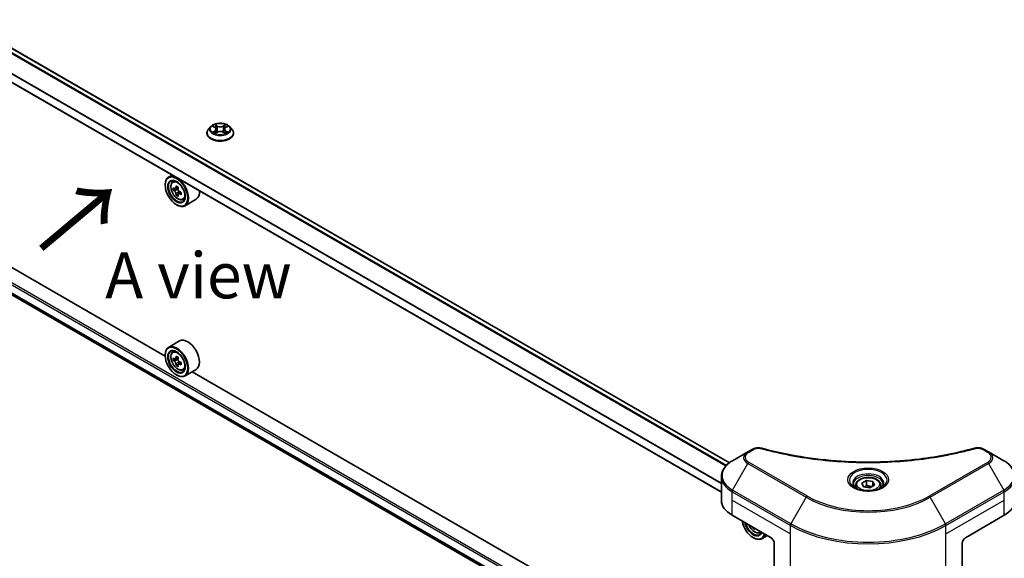
# Model space of a CAD drawing. Units: millimetres. Extents: x 87 to 10900, y 48 to 1734.
# Drawn here: x 402 to 724, y 1032 to 1208 of the extents above; entities that cross this region are included whole.
import ezdxf

# ---------------------------------------------------------------- set-up
doc = ezdxf.new("R2010")
doc.units = ezdxf.units.MM
doc.header["$LTSCALE"] = 6
doc.layers.get('Defpoints').update_dxf_attribs({"lineweight": 25})
for name, color, linetype, lineweight in [('Dimension (ISO)', 7, 'Continuous', 18), ('Symbol (ISO)', 7, 'Continuous', 18), ('Visible (ISO)', 7, 'Continuous', 35), ('Visible Narrow (ISO)', 7, 'Continuous', 25)]:
    doc.layers.add(name, color=color, linetype=linetype, lineweight=lineweight)
doc.styles.add('Note Text (TK)', font='txt')
doc.dimstyles.new('Default - Method 1b (TK)', dxfattribs={"dimscale": 6, "dimtxt": 2.5, "dimasz": 2.5, "dimexe": 1, "dimexo": 1.5, "dimgap": 1, "dimtad": 1, "dimtoh": 1, "dimrnd": 1e-08, "dimdsep": 46, "dimtxsty": 'Note Text (TK)', "dimcen": 0.09, "dimdle": 5, "dimclrd": 100, "dimclre": 100, "dimclrt": 7, "dimadec": 1, "dimazin": 1, "dimtfac": 1, "dimtmove": 0, "dimatfit": 3, "dimfxl": 1, "dimtolj": 1, "dimlwd": -1, "dimlwe": -1, "dimarcsym": 0})

# ---------------------------------------------------------------- blocks, each defined once
blk = doc.blocks.new('*D19')
at = {"layer": 'Defpoints', "color": 0}
for p in [(240.33, 1227.95), (138.95, 1169.42), (704.9, 959.73)]:
    blk.add_point(p, dxfattribs=at)
at = {"layer": 'Dimension (ISO)', "color": 100}
for p, q in [((231.33, 1222.75), (132.95, 1165.95)), ((590.53, 908.7), (151.94, 1161.92)), ((695.9, 954.53), (597.52, 897.73))]:
    blk.add_line(p, q, dxfattribs=at)
for points in [[(153.19, 1164.08), (150.69, 1159.75), (138.95, 1169.42)], [(591.78, 910.86), (589.28, 906.53), (603.52, 901.2)]]:
    blk.add_solid(points, dxfattribs=at)
at = {"layer": 'Dimension (ISO)', "color": 7, "insert": (365.33, 1052.71), "char_height": 15, "attachment_point": 4, "rotation": 330, "style": 'Note Text (TK)'}
blk.add_mtext('\\A1;{\\Q30.000;\\W0.816;\\H0.816x;438}', dxfattribs=at)
blk = doc.blocks.new('*D20')
at = {"layer": 'Defpoints', "color": 0}
for p in [(927.64, 1117.72), (1039.7, 1053.02), (653.99, 959.73)]:
    blk.add_point(p, dxfattribs=at)
at = {"layer": 'Dimension (ISO)', "color": 100}
for p, q in [((936.64, 1112.53), (1045.7, 1049.56)), ((779.04, 902.53), (1026.71, 1045.52)), ((662.99, 954.53), (772.05, 891.57))]:
    blk.add_line(p, q, dxfattribs=at)
for points in [[(1025.46, 1047.69), (1027.96, 1043.36), (1039.7, 1053.02)], [(777.79, 904.7), (780.29, 900.37), (766.05, 895.03)]]:
    blk.add_solid(points, dxfattribs=at)
at = {"layer": 'Dimension (ISO)', "color": 7, "insert": (887.67, 979.25), "char_height": 15, "attachment_point": 4, "rotation": 30, "style": 'Note Text (TK)'}
blk.add_mtext('\\A1;{\\Q-30.000;\\W0.816;\\H0.816x;258}', dxfattribs=at)

msp = doc.modelspace()

# ---------------------------------------------------------------- linework, layer by layer
at = {"layer": 'Visible (ISO)'}
for p, q in [((634.0363, 1063.004), (277.0552, 1269.1071)), ((631.3815, 1053.3321), (271.7873, 1260.9439)), ((449.2902, 1097.8675), (269.3303, 1201.7673)), ((274.583, 1189.8073), (631.4053, 983.7958)), ((462.9619, 1170.8677), (462.9619, 1170.9176)), ((464.2357, 1173.0226), (463.4916, 1172.1925)), ((464.9645, 1173.1138), (465.6032, 1172.732)), ((465.7202, 1170.8396), (466.3853, 1171.2105)), ((465.9964, 1172.2075), (466.1194, 1171.0622)), ((468.2385, 1171.2105), (468.9036, 1170.8396)), ((468.6273, 1172.2075), (468.5044, 1171.0622)), ((469.0206, 1172.732), (469.6593, 1173.1138)), ((470.3881, 1173.0226), (471.1322, 1172.1925)), ((471.6619, 1170.8677), (471.6619, 1170.9176)), ((451.5447, 1157.1609), (450.399, 1156.4995)), ((449.2807, 1153.905), (449.2807, 1154.0275)), ((451.729, 1154.9074), (452.2292, 1155.3469)), ((452.5233, 1152.6387), (451.8953, 1152.2761)), ((453.5463, 1153.1874), (452.6498, 1152.6698)), ((452.8172, 1152.7665), (453.2714, 1152.5042)), ((453.5177, 1150.9164), (452.8896, 1150.5538)), ((454.5043, 1151.528), (453.6079, 1151.0105)), ((453.7752, 1151.6316), (453.7752, 1151.1071)), ((452.993, 1147.4751), (453.099, 1147.4139)), ((455.0852, 1149.0942), (455.716, 1149.3076)), ((459.4053, 1149.2285), (455.799, 1147.1464)), ((454.0053, 1102.8557), (450.399, 1100.7736)), ((451.729, 1099.1815), (452.2292, 1099.621)), ((449.2807, 1098.1791), (449.2807, 1098.3016)), ((452.5233, 1096.9129), (451.8953, 1096.5502)), ((453.5463, 1097.4615), (452.6498, 1096.9439)), ((452.8172, 1097.0406), (453.2714, 1096.7783)), ((453.7752, 1095.9057), (453.7752, 1095.3812)), ((453.5177, 1095.1906), (452.8896, 1094.8279)), ((454.5043, 1095.8021), (453.6079, 1095.2846)), ((455.0852, 1093.3683), (455.716, 1093.5817)), ((459.4053, 1093.5026), (455.799, 1091.4205)), ((638.0877, 988.8652), (458.1278, 1092.765)), ((452.993, 1091.7492), (453.099, 1091.688)), ((641.4624, 1067.3711), (640.0442, 1066.5523)), ((718.8437, 1066.5523), (717.4255, 1067.3711)), ((640.0442, 1066.5523), (635.0515, 1063.6698)), ((723.8363, 1063.6698), (718.8437, 1066.5523)), ((631.3815, 1050.7203), (631.3815, 1058.4274)), ((675.3189, 1055.6192), (675.3189, 1054.6893)), ((677.3526, 1056.3102), (678.8836, 1057.1941)), ((677.913, 1055.1028), (677.3526, 1056.3102)), ((680.0043, 1054.7793), (677.913, 1055.1028)), ((678.8836, 1057.1941), (680.9749, 1056.8705)), ((678.8836, 1055.6019), (678.8836, 1057.1941)), ((681.5352, 1055.6631), (680.0043, 1054.7793)), ((680.9749, 1056.8705), (681.5352, 1055.6631)), ((680.9749, 1055.3396), (680.9749, 1056.8705)), ((683.5689, 1055.6192), (683.5689, 1054.6893)), ((634.8962, 1045.8213), (647.6241, 1038.4728)), ((711.2637, 1038.4728), (723.9917, 1045.8213)), ((641.9894, 1041.726), (641.6871, 1041.5515)), ((641.7905, 1038.4728), (641.8966, 1038.4116)), ((643.8827, 1040.0919), (644.4735, 1040.2918)), ((646.395, 1039.1824), (644.5966, 1038.1441)), ((648.6848, 1036.6357), (648.6848, 1024.0295)), ((710.2031, 1036.6357), (710.2031, 1024.0295))]:
    msp.add_line(p, q, dxfattribs=at)
for centre, major_axis in [((452.993, 1151.7617), (2.625, -4.5466)), ((452.993, 1151.7617), (-2.025, 3.5074)), ((452.993, 1096.0358), (2.625, -4.5466)), ((452.993, 1096.0358), (-2.025, 3.5074))]:
    msp.add_ellipse(centre, major_axis=major_axis, ratio=0.57735027, dxfattribs=at)
for centre, major_axis, start_param, end_param in [((453.099, 1151.8229), (2.7, -4.6765), 5.49778714, 10.21017612), ((453.099, 1151.8229), (1.95, -3.3775), 2.37524496, 7.049533), ((459.4869, 1157.0419), (-5.3732, -9.3067), 5.45415406, 5.54142023), ((460.8127, 1156.6592), (-10.8987, 0), 0.61249873, 0.67680009), ((460.8127, 1155.8937), (10.8987, 0), 3.75409138, 3.81839274), ((460.4812, 1156.4678), (-5.4493, -9.4385), 5.32488771, 5.38918907), ((460.4812, 1156.4678), (-5.4493, -9.4385), 5.60638522, 5.67068658), ((460.8127, 1157.8074), (-10.7464, 0), 0.74176508, 0.82903125), ((453.2714, 1151.9225), (0.3562, -0.617), 1.79506236, 2.35619449), ((461.1442, 1156.0851), (5.4493, 9.4385), 2.18329505, 2.24759641), ((461.1442, 1156.0851), (5.4493, 9.4385), 2.46479257, 2.52909393), ((453.2714, 1151.9225), (0.3562, -0.617), 0.78539816, 1.3465303), ((460.8127, 1156.6592), (-10.8987, 0), 0.89399624, 0.9582976), ((460.8127, 1155.8937), (10.8987, 0), 4.03558889, 4.09989025), ((462.1385, 1155.511), (5.3732, 9.3067), 2.3125614, 2.39982758), ((456.7053, 1153.905), (2.7, -4.6765), 0, 0.84814375), ((460.8127, 1154.7455), (10.7464, 0), 3.88335773, 3.9706239), ((456.7053, 1098.1791), (2.7, -4.6765), 0, 3.14159265), ((453.099, 1096.0971), (2.7, -4.6765), 5.49778714, 10.21017612), ((453.099, 1096.0971), (1.95, -3.3775), 2.37524496, 7.049533), ((459.4869, 1101.316), (-5.3732, -9.3067), 5.45415406, 5.54142023), ((460.8127, 1100.9333), (-10.8987, 0), 0.61249873, 0.67680009), ((460.8127, 1100.1678), (10.8987, 0), 3.75409138, 3.81839274), ((460.4812, 1100.7419), (-5.4493, -9.4385), 5.32488771, 5.38918907), ((460.8127, 1102.0815), (-10.7464, 0), 0.74176508, 0.82903125), ((453.2714, 1096.1966), (0.3562, -0.617), 1.79506236, 2.35619449), ((461.1442, 1100.3592), (5.4493, 9.4385), 2.18329505, 2.24759641), ((453.2714, 1096.1966), (0.3562, -0.617), 0.78539816, 1.3465303), ((460.8127, 1100.9333), (-10.8987, 0), 0.89399624, 0.9582976), ((460.4812, 1100.7419), (-5.4493, -9.4385), 5.60638522, 5.67068658), ((460.8127, 1099.0196), (10.7464, 0), 3.88335773, 3.9706239), ((461.1442, 1100.3592), (5.4493, 9.4385), 2.46479257, 2.52909393), ((460.8127, 1100.1678), (10.8987, 0), 4.03558889, 4.09989025), ((462.1385, 1099.7851), (5.3732, 9.3067), 2.3125614, 2.39982758), ((643.3815, 1050.7203), (-12, 0), 0, 0.78539816), ((715.5064, 1050.7203), (12, 0), 5.49778714, 6.28318531), ((641.7905, 1042.7594), (2.625, -4.5466), 4.14295132, 6.85262297), ((641.7905, 1042.7594), (2.025, -3.5074), 4.20847089, 6.7871034), ((641.8966, 1042.8207), (1.95, -3.3775), 4.26003672, 6.73553756), ((649.2788, 1047.4655), (-5.4493, -9.4385), 5.6239855, 5.67068658), ((649.6102, 1045.7432), (10.7464, 0), 3.88335773, 3.9706239), ((649.9417, 1047.0828), (5.4493, 9.4385), 2.48239285, 2.52909393), ((641.8966, 1042.8207), (2.7, -4.6765), 5.49778714, 6.83022162), ((647.6241, 1037.2481), (-0.75, 1.299), 3.92699082, 5.49778714), ((711.2637, 1037.2481), (-0.75, -1.299), 3.92699082, 5.49778714)]:
    msp.add_ellipse(centre, major_axis=major_axis, ratio=0.57735027, start_param=start_param, end_param=end_param, dxfattribs=at)
for points, knots in [([(470.3881, 1173.0226), (470.204, 1173.228), (469.9703, 1173.4081), (469.4187, 1173.7183), (469.0974, 1173.8459), (468.4078, 1174.0323), (468.0398, 1174.0912), (467.2938, 1174.1364), (466.9159, 1174.1232), (466.1849, 1174.0258), (465.8318, 1173.9418), (465.1828, 1173.7077), (464.8872, 1173.5574), (464.4856, 1173.2698), (464.3509, 1173.1512), (464.2357, 1173.0226)], [1.26296478, 1.26296478, 1.26296478, 1.26296478, 1.5839777, 1.5839777, 1.9184063, 1.9184063, 2.25148375, 2.25148375, 2.58279719, 2.58279719, 2.9145331, 2.9145331, 3.24851107, 3.24851107, 3.4494242, 3.4494242, 3.4494242, 3.4494242]), ([(465.585, 1173.6888), (465.5844, 1173.6894), (465.5838, 1173.6899), (465.5823, 1173.6912), (465.5815, 1173.6919), (465.5806, 1173.6927)], [-0.000230599076, -0.000230599076, -0.000230599076, -0.000230599076, 0, 0, 0.000338329447, 0.000338329447, 0.000338329447, 0.000338329447]), ([(465.5806, 1173.6927), (465.5811, 1173.6919), (465.5817, 1173.691), (465.5826, 1173.6896), (465.583, 1173.689), (465.5834, 1173.6884)], [-0.000338329447, -0.000338329447, -0.000338329447, -0.000338329447, 0, 0, 0.000241517914, 0.000241517914, 0.000241517914, 0.000241517914]), ([(468.8585, 1173.3743), (468.9427, 1173.4907), (468.9906, 1173.6105), (469.0421, 1173.691), (469.0427, 1173.6919), (469.0432, 1173.6927)], [0, 0, 0, 0, 0.0320559737, 0.0320559737, 0.0323943032, 0.0323943032, 0.0323943032, 0.0323943032]), ([(469.0432, 1173.6927), (469.0423, 1173.6919), (469.0415, 1173.6912), (469.0327, 1173.6834), (469.0248, 1173.6763), (469.0169, 1173.6689)], [-0.03239430317, -0.03239430317, -0.03239430317, -0.03239430317, -0.03205597372, -0.03205597372, -0.02897275834, -0.02897275834, -0.02897275834, -0.02897275834]), ([(463.4916, 1172.1925), (463.4246, 1172.1178), (463.3631, 1172.0404), (463.2522, 1171.881), (463.2027, 1171.799), (463.1169, 1171.6307), (463.0805, 1171.5446), (463.0217, 1171.3691), (462.9994, 1171.2798), (462.9694, 1171.0996), (462.9619, 1171.0086), (462.9619, 1170.9176)], [3.449424205, 3.449424205, 3.449424205, 3.449424205, 3.544937527, 3.544937527, 3.64045085, 3.64045085, 3.735964172, 3.735964172, 3.831477495, 3.831477495, 3.926990817, 3.926990817, 3.926990817, 3.926990817]), ([(462.9619, 1170.8677), (462.9619, 1170.5995), (463.0326, 1170.332), (463.3069, 1169.8194), (463.5153, 1169.5755), (464.0533, 1169.1331), (464.3875, 1168.9365), (465.1433, 1168.6155), (465.5653, 1168.4915), (466.4527, 1168.3283), (466.9178, 1168.2888), (467.8451, 1168.2975), (468.3073, 1168.3456), (469.1838, 1168.525), (469.5979, 1168.6564), (470.3373, 1168.9915), (470.6624, 1169.1953), (471.1869, 1169.658), (471.3872, 1169.9168), (471.6107, 1170.4106), (471.6619, 1170.639), (471.6619, 1170.8677)], [3.92699082, 3.92699082, 3.92699082, 3.92699082, 4.2267014, 4.2267014, 4.53911238, 4.53911238, 4.86360542, 4.86360542, 5.18933336, 5.18933336, 5.51408383, 5.51408383, 5.83843868, 5.83843868, 6.16327278, 6.16327278, 6.48907018, 6.48907018, 6.81298523, 6.81298523, 7.06858347, 7.06858347, 7.06858347, 7.06858347]), ([(465.1114, 1173.026), (465.022, 1173.1275), (464.8856, 1173.1854), (464.7552, 1173.2139), (464.7538, 1173.2142), (464.7523, 1173.2145)], [0.0019022161, 0.0019022161, 0.0019022161, 0.0019022161, 0.0320559737, 0.0320559737, 0.0323943032, 0.0323943032, 0.0323943032, 0.0323943032]), ([(464.7523, 1173.2145), (464.7537, 1173.214), (464.755, 1173.2135), (464.7683, 1173.2084), (464.7804, 1173.2037), (464.7925, 1173.1987)], [-0.03239430317, -0.03239430317, -0.03239430317, -0.03239430317, -0.03205597372, -0.03205597372, -0.02897275834, -0.02897275834, -0.02897275834, -0.02897275834]), ([(464.759, 1171.2179), (464.7581, 1171.2175), (464.7572, 1171.2172), (464.755, 1171.2164), (464.7537, 1171.2159), (464.7523, 1171.2154)], [-0.000230599076, -0.000230599076, -0.000230599076, -0.000230599076, 0, 0, 0.000338329447, 0.000338329447, 0.000338329447, 0.000338329447]), ([(464.7523, 1171.2154), (464.7538, 1171.2157), (464.7552, 1171.216), (464.7577, 1171.2165), (464.7588, 1171.2167), (464.7598, 1171.2169)], [-0.000338329447, -0.000338329447, -0.000338329447, -0.000338329447, 0, 0, 0.000241517914, 0.000241517914, 0.000241517914, 0.000241517914]), ([(465.2543, 1171.1608), (465.2815, 1171.1383), (465.3108, 1171.1156), (465.3738, 1171.0704), (465.4075, 1171.0479), (465.479, 1171.0034), (465.5169, 1170.9815), (465.5965, 1170.9384), (465.6383, 1170.9174), (465.7073, 1170.885), (465.7333, 1170.8733), (465.7599, 1170.8618)], [4.534916607, 4.534916607, 4.534916607, 4.534916607, 4.605062038, 4.605062038, 4.675207469, 4.675207469, 4.7453529, 4.7453529, 4.815498331, 4.815498331, 4.856375894, 4.856375894, 4.856375894, 4.856375894]), ([(465.7467, 1170.8544), (465.6738, 1170.859), (465.6293, 1170.8123), (465.5817, 1170.7389), (465.5811, 1170.738), (465.5806, 1170.7372)], [0.0024310368, 0.0024310368, 0.0024310368, 0.0024310368, 0.0320559737, 0.0320559737, 0.0323943032, 0.0323943032, 0.0323943032, 0.0323943032]), ([(465.5806, 1170.7372), (465.5815, 1170.738), (465.5823, 1170.7387), (465.5911, 1170.7464), (465.5989, 1170.7532), (465.6068, 1170.7598)], [-0.03239430317, -0.03239430317, -0.03239430317, -0.03239430317, -0.03205597372, -0.03205597372, -0.02897275834, -0.02897275834, -0.02897275834, -0.02897275834]), ([(465.9964, 1172.2075), (465.9921, 1172.2483), (465.9827, 1172.2887), (465.9546, 1172.3676), (465.9358, 1172.406), (465.8898, 1172.48), (465.8626, 1172.5156), (465.8006, 1172.5835), (465.7658, 1172.6158), (465.6894, 1172.6767), (465.6478, 1172.7053), (465.6032, 1172.732)], [0.847301519, 0.847301519, 0.847301519, 0.847301519, 0.988509822, 0.988509822, 1.129718125, 1.129718125, 1.270926428, 1.270926428, 1.412134731, 1.412134731, 1.553343034, 1.553343034, 1.553343034, 1.553343034]), ([(468.2385, 1171.2105), (468.1384, 1171.2663), (468.0247, 1171.3125), (467.7798, 1171.3826), (467.6487, 1171.4066), (467.3805, 1171.4306), (467.2433, 1171.4306), (466.9751, 1171.4066), (466.844, 1171.3826), (466.5991, 1171.3125), (466.4854, 1171.2663), (466.3853, 1171.2105)], [1.58824962, 1.58824962, 1.58824962, 1.58824962, 1.89542757, 1.89542757, 2.20260552, 2.20260552, 2.50978346, 2.50978346, 2.81696141, 2.81696141, 3.12413936, 3.12413936, 3.12413936, 3.12413936]), ([(469.0206, 1172.732), (468.976, 1172.7053), (468.9344, 1172.6767), (468.858, 1172.6158), (468.8232, 1172.5835), (468.7612, 1172.5156), (468.7339, 1172.48), (468.688, 1172.406), (468.6692, 1172.3676), (468.6411, 1172.2887), (468.6317, 1172.2483), (468.6273, 1172.2075)], [3.159045946, 3.159045946, 3.159045946, 3.159045946, 3.300254249, 3.300254249, 3.441462552, 3.441462552, 3.582670855, 3.582670855, 3.723879158, 3.723879158, 3.865087461, 3.865087461, 3.865087461, 3.865087461]), ([(468.8639, 1170.8618), (468.8905, 1170.8733), (468.9165, 1170.885), (468.9855, 1170.9174), (469.0273, 1170.9384), (469.1069, 1170.9815), (469.1448, 1171.0034), (469.2163, 1171.0479), (469.25, 1171.0704), (469.313, 1171.1156), (469.3423, 1171.1383), (469.3694, 1171.1608)], [6.139198394, 6.139198394, 6.139198394, 6.139198394, 6.180075957, 6.180075957, 6.250221388, 6.250221388, 6.320366819, 6.320366819, 6.390512249, 6.390512249, 6.46065768, 6.46065768, 6.46065768, 6.46065768]), ([(469.0388, 1170.741), (469.0394, 1170.7405), (469.04, 1170.74), (469.0415, 1170.7387), (469.0423, 1170.738), (469.0432, 1170.7372)], [-0.000230599076, -0.000230599076, -0.000230599076, -0.000230599076, 0, 0, 0.000338329447, 0.000338329447, 0.000338329447, 0.000338329447]), ([(469.0432, 1170.7372), (469.0427, 1170.738), (469.0421, 1170.7389), (469.0412, 1170.7403), (469.0408, 1170.7409), (469.0404, 1170.7415)], [-0.000338329447, -0.000338329447, -0.000338329447, -0.000338329447, 0, 0, 0.000241517914, 0.000241517914, 0.000241517914, 0.000241517914]), ([(469.4961, 1171.2204), (469.5845, 1171.237), (469.73, 1171.2452), (469.8685, 1171.216), (469.87, 1171.2157), (469.8714, 1171.2154)], [0, 0, 0, 0, 0.0320559737, 0.0320559737, 0.0323943032, 0.0323943032, 0.0323943032, 0.0323943032]), ([(469.8714, 1171.2154), (469.8701, 1171.2159), (469.8688, 1171.2164), (469.8555, 1171.2214), (469.8434, 1171.2257), (469.8313, 1171.2299)], [-0.03239430317, -0.03239430317, -0.03239430317, -0.03239430317, -0.03205597372, -0.03205597372, -0.02897275834, -0.02897275834, -0.02897275834, -0.02897275834]), ([(469.8714, 1173.2145), (469.87, 1173.2142), (469.8685, 1173.2139), (469.8661, 1173.2133), (469.865, 1173.2131), (469.864, 1173.2129)], [-0.000338329447, -0.000338329447, -0.000338329447, -0.000338329447, 0, 0, 0.000241517914, 0.000241517914, 0.000241517914, 0.000241517914]), ([(469.8648, 1173.212), (469.8657, 1173.2123), (469.8666, 1173.2127), (469.8688, 1173.2135), (469.8701, 1173.214), (469.8714, 1173.2145)], [-0.000230599076, -0.000230599076, -0.000230599076, -0.000230599076, 0, 0, 0.000338329447, 0.000338329447, 0.000338329447, 0.000338329447]), ([(471.6619, 1170.9176), (471.6619, 1171.0086), (471.6543, 1171.0996), (471.6244, 1171.2798), (471.6021, 1171.3691), (471.5433, 1171.5446), (471.5069, 1171.6307), (471.4211, 1171.799), (471.3716, 1171.881), (471.2607, 1172.0404), (471.1992, 1172.1178), (471.1322, 1172.1925)], [0.785398163, 0.785398163, 0.785398163, 0.785398163, 0.880911486, 0.880911486, 0.976424808, 0.976424808, 1.071938131, 1.071938131, 1.167451453, 1.167451453, 1.262964775, 1.262964775, 1.262964775, 1.262964775]), ([(451.729, 1154.9074), (451.568, 1154.7659), (451.4397, 1154.5853), (451.2434, 1154.1502), (451.1833, 1153.8893), (451.1413, 1153.3106), (451.1653, 1152.9896), (451.2961, 1152.3313), (451.4032, 1151.9939), (451.6874, 1151.3374), (451.864, 1151.0183), (452.2697, 1150.4273), (452.4987, 1150.1554), (452.99, 1149.6844), (453.2523, 1149.4856), (453.7893, 1149.1848), (454.0641, 1149.0827), (454.591, 1149.0003), (454.8444, 1149.0146), (455.079, 1149.0922), (455.0821, 1149.0932), (455.0852, 1149.0942)], [2.47113777, 2.47113777, 2.47113777, 2.47113777, 2.74963398, 2.74963398, 3.06145281, 3.06145281, 3.39508775, 3.39508775, 3.7294293, 3.7294293, 4.06151173, 4.06151173, 4.39336629, 4.39336629, 4.72719714, 4.72719714, 5.06192126, 5.06192126, 5.37861809, 5.37861809, 5.38284387, 5.38284387, 5.38284387, 5.38284387]), ([(452.3163, 1152.7182), (452.3725, 1152.6779), (452.4339, 1152.65), (452.5502, 1152.6331), (452.605, 1152.644), (452.6947, 1152.6957), (452.7354, 1152.74), (452.7947, 1152.8583), (452.8132, 1152.9324), (452.8201, 1153.0091)], [-0.2880009693, -0.2880009693, -0.2880009693, -0.2880009693, -0.2700640264, -0.2700640264, -0.2521270835, -0.2521270835, -0.2341901406, -0.2341901406, -0.2162531977, -0.2162531977, -0.2162531977, -0.2162531977]), ([(452.8201, 1151.0801), (452.8132, 1151.149), (452.7947, 1151.2306), (452.7354, 1151.3991), (452.6947, 1151.4859), (452.605, 1151.6413), (452.5502, 1151.72), (452.4339, 1151.8555), (452.3725, 1151.9124), (452.3163, 1151.9528)], [0, 0, 0, 0, 0.0179369429, 0.0179369429, 0.0358738858, 0.0358738858, 0.0538108287, 0.0538108287, 0.0717477716, 0.0717477716, 0.0717477716, 0.0717477716]), ([(453.483, 1152.6264), (453.4762, 1152.5496), (453.4827, 1152.4611), (453.5262, 1152.2835), (453.563, 1152.1944), (453.6527, 1152.039), (453.7114, 1151.9626), (453.8435, 1151.8362), (453.9169, 1151.7862), (453.9868, 1151.7538)], [-0.2880009693, -0.2880009693, -0.2880009693, -0.2880009693, -0.2700640264, -0.2700640264, -0.2521270835, -0.2521270835, -0.2341901406, -0.2341901406, -0.2162531977, -0.2162531977, -0.2162531977, -0.2162531977]), ([(453.9868, 1150.9883), (453.9169, 1151.0207), (453.8435, 1151.0417), (453.7114, 1151.0495), (453.6527, 1151.0364), (453.563, 1150.9846), (453.5262, 1150.9426), (453.4827, 1150.8334), (453.4762, 1150.7662), (453.483, 1150.6974)], [0, 0, 0, 0, 0.0179369429, 0.0179369429, 0.0358738858, 0.0358738858, 0.0538108287, 0.0538108287, 0.0717477716, 0.0717477716, 0.0717477716, 0.0717477716]), ([(451.729, 1099.1815), (451.568, 1099.04), (451.4397, 1098.8594), (451.2434, 1098.4243), (451.1833, 1098.1634), (451.1413, 1097.5848), (451.1653, 1097.2638), (451.2961, 1096.6054), (451.4032, 1096.268), (451.6874, 1095.6115), (451.864, 1095.2924), (452.2697, 1094.7014), (452.4987, 1094.4295), (452.99, 1093.9585), (453.2523, 1093.7597), (453.7893, 1093.4589), (454.0641, 1093.3568), (454.591, 1093.2744), (454.8444, 1093.2887), (455.079, 1093.3663), (455.0821, 1093.3673), (455.0852, 1093.3683)], [2.47113777, 2.47113777, 2.47113777, 2.47113777, 2.74963398, 2.74963398, 3.06145281, 3.06145281, 3.39508775, 3.39508775, 3.7294293, 3.7294293, 4.06151173, 4.06151173, 4.39336629, 4.39336629, 4.72719714, 4.72719714, 5.06192126, 5.06192126, 5.37861809, 5.37861809, 5.38284387, 5.38284387, 5.38284387, 5.38284387]), ([(452.3163, 1096.9924), (452.3725, 1096.952), (452.4339, 1096.9241), (452.5502, 1096.9072), (452.605, 1096.9181), (452.6947, 1096.9698), (452.7354, 1097.0141), (452.7947, 1097.1324), (452.8132, 1097.2065), (452.8201, 1097.2832)], [-0.2880009693, -0.2880009693, -0.2880009693, -0.2880009693, -0.2700640264, -0.2700640264, -0.2521270835, -0.2521270835, -0.2341901406, -0.2341901406, -0.2162531977, -0.2162531977, -0.2162531977, -0.2162531977]), ([(452.8201, 1095.3543), (452.8132, 1095.4231), (452.7947, 1095.5047), (452.7354, 1095.6732), (452.6947, 1095.76), (452.605, 1095.9154), (452.5502, 1095.9941), (452.4339, 1096.1296), (452.3725, 1096.1865), (452.3163, 1096.2269)], [0, 0, 0, 0, 0.0179369429, 0.0179369429, 0.0358738858, 0.0358738858, 0.0538108287, 0.0538108287, 0.0717477716, 0.0717477716, 0.0717477716, 0.0717477716]), ([(453.483, 1096.9005), (453.4762, 1096.8237), (453.4827, 1096.7352), (453.5262, 1096.5576), (453.563, 1096.4685), (453.6527, 1096.3132), (453.7114, 1096.2367), (453.8435, 1096.1103), (453.9169, 1096.0603), (453.9868, 1096.0279)], [-0.2880009693, -0.2880009693, -0.2880009693, -0.2880009693, -0.2700640264, -0.2700640264, -0.2521270835, -0.2521270835, -0.2341901406, -0.2341901406, -0.2162531977, -0.2162531977, -0.2162531977, -0.2162531977]), ([(453.9868, 1095.2624), (453.9169, 1095.2948), (453.8435, 1095.3158), (453.7114, 1095.3236), (453.6527, 1095.3105), (453.563, 1095.2587), (453.5262, 1095.2167), (453.4827, 1095.1075), (453.4762, 1095.0404), (453.483, 1094.9715)], [0, 0, 0, 0, 0.0179369429, 0.0179369429, 0.0358738858, 0.0358738858, 0.0538108287, 0.0538108287, 0.0717477716, 0.0717477716, 0.0717477716, 0.0717477716]), ([(641.4624, 1067.3711), (641.7402, 1067.5314), (642.0606, 1067.6581), (642.7275, 1067.828), (643.0815, 1067.8762), (643.766, 1067.8916), (644.1064, 1067.864), (644.4926, 1067.7814), (644.5611, 1067.7647), (644.6285, 1067.7462)], [0, 0, 0, 0, 0.072836875, 0.072836875, 0.143219194, 0.143219194, 0.209823141, 0.209823141, 0.224395958, 0.224395958, 0.224395958, 0.224395958]), ([(644.6285, 1067.7462), (652.732, 1065.5171), (661.6097, 1064.0545), (679.0464, 1062.9385), (687.816, 1063.1876), (702.4139, 1064.9711), (708.5202, 1066.1675), (714.2594, 1067.7462)], [0, 0, 0, 0, 1.7965518, 1.7965518, 3.5088591, 3.5088591, 4.78123692, 4.78123692, 4.78123692, 4.78123692]), ([(714.2594, 1067.7462), (714.5438, 1067.8244), (714.8517, 1067.8688), (715.4589, 1067.8938), (715.765, 1067.8761), (716.3778, 1067.783), (716.689, 1067.7007), (717.131, 1067.5261), (717.2834, 1067.4531), (717.4255, 1067.3711)], [0, 0, 0, 0, 0.061478285, 0.061478285, 0.121667356, 0.121667356, 0.18735111, 0.18735111, 0.224619233, 0.224619233, 0.224619233, 0.224619233]), ([(635.0515, 1063.6698), (634.6056, 1063.4123), (634.1912, 1063.1326), (633.4357, 1062.5322), (633.0946, 1062.2116), (632.496, 1061.5333), (632.2385, 1061.1756), (631.8185, 1060.4292), (631.656, 1060.0404), (631.4374, 1059.2435), (631.3815, 1058.8355), (631.3815, 1058.4274)], [0, 0, 0, 0, 0.157079633, 0.157079633, 0.314159265, 0.314159265, 0.471238898, 0.471238898, 0.628318531, 0.628318531, 0.785398163, 0.785398163, 0.785398163, 0.785398163]), ([(727.5064, 1058.4274), (727.5064, 1058.8355), (727.4504, 1059.2435), (727.2318, 1060.0404), (727.0694, 1060.4292), (726.6493, 1061.1756), (726.3918, 1061.5333), (725.7932, 1062.2116), (725.4521, 1062.5322), (724.6967, 1063.1326), (724.2823, 1063.4123), (723.8363, 1063.6698)], [3.926990817, 3.926990817, 3.926990817, 3.926990817, 4.08407045, 4.08407045, 4.241150082, 4.241150082, 4.398229715, 4.398229715, 4.555309348, 4.555309348, 4.71238898, 4.71238898, 4.71238898, 4.71238898]), ([(675.3189, 1055.6192), (675.3189, 1055.8763), (675.3796, 1056.1322), (675.6124, 1056.6259), (675.7924, 1056.8605), (676.2669, 1057.302), (676.5739, 1057.5021), (677.2766, 1057.8351), (677.6752, 1057.9655), (678.5142, 1058.1415), (678.9541, 1058.1877), (679.8338, 1058.194), (680.2733, 1058.1545), (681.1134, 1057.9926), (681.5139, 1057.87), (682.2387, 1057.5465), (682.5628, 1057.3452), (683.0889, 1056.8756), (683.2946, 1056.6079), (683.5178, 1056.0914), (683.5689, 1055.8557), (683.5689, 1055.6192)], [2.35619449, 2.35619449, 2.35619449, 2.35619449, 2.62198886, 2.62198886, 2.91161337, 2.91161337, 3.23970828, 3.23970828, 3.57841915, 3.57841915, 3.91455234, 3.91455234, 4.24911174, 4.24911174, 4.58502719, 4.58502719, 4.92367944, 4.92367944, 5.25327908, 5.25327908, 5.49778714, 5.49778714, 5.49778714, 5.49778714]), ([(675.5052, 1054.5468), (675.4547, 1054.5829), (675.4062, 1054.6194), (675.2182, 1054.7688), (675.0962, 1054.8844), (674.8925, 1055.1152), (674.8108, 1055.2303), (674.6848, 1055.4542), (674.6404, 1055.5629), (674.5825, 1055.7738), (674.5689, 1055.8759), (674.5689, 1055.978)], [4.818017476, 4.818017476, 4.818017476, 4.818017476, 4.869468613, 4.869468613, 5.026548246, 5.026548246, 5.183627878, 5.183627878, 5.340707511, 5.340707511, 5.497787144, 5.497787144, 5.497787144, 5.497787144]), ([(675.0915, 1054.7641), (675.5063, 1054.5246), (675.9963, 1054.3144), (677.0834, 1053.9823), (677.6812, 1053.8616), (678.9231, 1053.7279), (679.5673, 1053.7161), (680.8296, 1053.8047), (681.4475, 1053.9052), (682.5863, 1054.204), (683.1078, 1054.4015), (683.6387, 1054.6755), (683.7189, 1054.7193), (683.7964, 1054.7641)], [1.57079633, 1.57079633, 1.57079633, 1.57079633, 1.86959948, 1.86959948, 2.17192665, 2.17192665, 2.47714855, 2.47714855, 2.78265884, 2.78265884, 3.08573562, 3.08573562, 3.14159265, 3.14159265, 3.14159265, 3.14159265]), ([(684.3189, 1055.978), (684.3189, 1055.8759), (684.3053, 1055.7738), (684.2475, 1055.5629), (684.203, 1055.4542), (684.077, 1055.2303), (683.9954, 1055.1152), (683.7917, 1054.8844), (683.6697, 1054.7688), (683.4817, 1054.6194), (683.4332, 1054.5829), (683.3827, 1054.5468)], [2.35619449, 2.35619449, 2.35619449, 2.35619449, 2.513274123, 2.513274123, 2.670353756, 2.670353756, 2.827433388, 2.827433388, 2.984513021, 2.984513021, 3.035964158, 3.035964158, 3.035964158, 3.035964158]), ([(640.3352, 1042.6811), (640.3379, 1042.6748), (640.3406, 1042.6685), (640.4849, 1042.3351), (640.6615, 1042.016), (641.0672, 1041.425), (641.2962, 1041.1531), (641.7875, 1040.6821), (642.0498, 1040.4833), (642.5868, 1040.1825), (642.8616, 1040.0804), (643.3885, 1039.998), (643.6419, 1040.0123), (643.8765, 1040.0899), (643.8796, 1040.0909), (643.8827, 1040.0919)], [3.72305411, 3.72305411, 3.72305411, 3.72305411, 3.7294293, 3.7294293, 4.06151173, 4.06151173, 4.39336629, 4.39336629, 4.72719714, 4.72719714, 5.06192126, 5.06192126, 5.37861809, 5.37861809, 5.38284387, 5.38284387, 5.38284387, 5.38284387])]:
    msp.add_open_spline(points, degree=3, knots=knots, dxfattribs=at)
for points in [[(469.0169, 1173.6689), (468.9427, 1173.5996), (468.8673, 1173.514), (468.7827, 1173.4316)], [(464.7925, 1173.1987), (464.8509, 1173.1749), (464.9096, 1173.1467), (464.9646, 1173.114)], [(465.6068, 1170.7598), (465.6439, 1170.7908), (465.6814, 1170.8181), (465.7201, 1170.8398)], [(469.8313, 1171.2299), (469.7176, 1171.2691), (469.6025, 1171.2935), (469.516, 1171.3099)], [(469.6592, 1173.114), (469.6592, 1173.114), (469.6593, 1173.1141), (469.6594, 1173.1141)]]:
    msp.add_open_spline(points, degree=3, dxfattribs=at)
for points, weights in [([(678.8836, 1055.6019), (678.5078, 1055.2597), (678.182, 1055.0612)], [2.47907954222, 2.65359322647, 2.66928636516]), ([(680.8522, 1055.2688), (679.8818, 1055.2039), (678.8836, 1055.6019)], [1.01523736138, 1.14666441016, 1])]:
    msp.add_rational_spline(points, weights, degree=2, dxfattribs=at)
at = {"layer": 'Visible Narrow (ISO)'}
for p, q in [((632.8333, 1061.9151), (275.6746, 1268.1208)), ((633.0002, 1062.095), (275.7971, 1268.3263)), ((633.9223, 1062.9176), (276.9234, 1269.031)), ((631.3815, 1053.4843), (271.9824, 1260.9835)), ((631.3815, 1056.0901), (272.5919, 1263.2374)), ((631.3815, 1056.3037), (272.5921, 1263.4508)), ((250.9372, 1206.7528), (648.6848, 977.1131)), ((251.2554, 1207.3039), (648.6848, 977.8479)), ((272.5919, 1191.6447), (631.522, 984.4163)), ((272.5919, 1191.5446), (631.4996, 984.3291)), ((274.5756, 1189.813), (631.4055, 983.7972)), ((466.4218, 1173.2237), (465.5806, 1173.6927)), ((465.8411, 1173.4316), (466.3699, 1173.1367)), ((469.0432, 1173.6927), (468.2019, 1173.2237)), ((468.2538, 1173.1367), (468.7827, 1173.4316)), ((464.7523, 1173.2145), (465.5647, 1172.7288)), ((465.5647, 1171.7011), (464.7523, 1171.2154)), ((465.1078, 1171.3099), (465.6185, 1171.6152)), ((465.3786, 1171.0677), (465.325, 1171.154)), ((465.5806, 1170.7372), (466.4218, 1171.2062)), ((465.6185, 1171.6152), (465.6712, 1170.902)), ((465.6758, 1170.84), (465.6758, 1170.8397)), ((465.6777, 1170.8136), (465.6777, 1170.8135)), ((466.2943, 1172.0746), (466.0256, 1173.0438)), ((466.3699, 1173.1367), (466.2943, 1172.0746)), ((468.2019, 1171.2062), (469.0432, 1170.7372)), ((468.2538, 1173.1367), (468.3295, 1172.0746)), ((468.5982, 1173.0438), (468.3295, 1172.0746)), ((468.9461, 1170.8136), (468.9461, 1170.8135)), ((468.948, 1170.84), (468.948, 1170.8397)), ((469.0053, 1171.6152), (468.9526, 1170.902)), ((469.0053, 1171.6152), (469.516, 1171.3099)), ((469.0591, 1172.7288), (469.8714, 1173.2145)), ((469.8714, 1171.2154), (469.0591, 1171.7011)), ((469.2987, 1171.154), (469.2452, 1171.0677)), ((452.3163, 1151.9528), (453.2714, 1152.5042)), ((452.8201, 1153.0091), (453.3746, 1153.3293)), ((453.7752, 1151.6316), (452.8201, 1151.0801)), ((454.5413, 1151.3084), (453.9868, 1150.9883)), ((452.3163, 1096.2269), (453.2714, 1096.7783)), ((452.8201, 1097.2832), (453.3746, 1097.6034)), ((453.7752, 1095.9057), (452.8201, 1095.3543)), ((454.5413, 1095.5825), (453.9868, 1095.2624)), ((640.4192, 1066.5151), (641.8374, 1067.3339)), ((717.0505, 1067.3339), (718.4687, 1066.5151)), ((635.0515, 1054.0512), (640.0442, 1062.6987)), ((640.0442, 1062.6987), (659.1361, 1051.676)), ((659.5111, 1052.0718), (640.4192, 1063.0945)), ((718.4687, 1063.0945), (699.3768, 1052.0718)), ((699.7518, 1051.676), (718.8437, 1062.6987)), ((718.8437, 1062.6987), (723.8363, 1054.0512)), ((654.1434, 1043.0285), (635.0515, 1054.0512)), ((723.8363, 1054.0512), (704.7444, 1043.0285)), ((634.8962, 1050.7203), (634.8962, 1053.5285)), ((634.8962, 1053.5285), (653.9881, 1042.5058)), ((659.1361, 1051.676), (654.1434, 1043.0285)), ((704.7444, 1043.0285), (699.7518, 1051.676)), ((704.8998, 1042.5058), (723.9917, 1053.5285)), ((723.9917, 1050.7203), (723.9917, 1053.5285)), ((634.8962, 1050.7203), (653.9881, 1039.6976)), ((634.8962, 1045.8213), (634.8962, 1050.7203)), ((704.8998, 1039.6976), (723.9917, 1050.7203)), ((723.9917, 1045.8213), (723.9917, 1050.7203)), ((653.9881, 1039.6976), (653.9881, 1042.5058)), ((704.8998, 1039.6976), (704.8998, 1042.5058)), ((653.9881, 1020.9677), (653.9881, 1039.6976)), ((704.8998, 1020.9677), (704.8998, 1039.6976))]:
    msp.add_line(p, q, dxfattribs=at)
for centre, major_axis in [((467.3119, 1172.2149), (3.2122, 0)), ((453.4318, 1152.0151), (1.5848, -2.7449)), ((453.4318, 1096.2892), (1.5848, -2.7449)), ((679.4439, 1057.4564), (6.6857, 0)), ((679.4439, 1055.9867), (3.675, 0))]:
    msp.add_ellipse(centre, major_axis=major_axis, ratio=0.57735027, dxfattribs=at)
for centre, major_axis, ratio, start_param, end_param in [((467.3119, 1172.2149), (-3.0901, 0), 0.57735027, 5.30710262, 5.68847167), ((465.7892, 1173.4059), (-0.0613, -0.0433), 0.18497367, 1.04331702, 2.43849919), ((465.5915, 1173.0939), (0.3175, -0.6346), 0.54762693, 1.22702055, 1.84227642), ((469.0323, 1173.0939), (-0.3175, -0.6346), 0.54762693, 4.44090888, 5.05616476), ((468.8346, 1173.4059), (-0.0613, 0.0433), 0.18497367, 0.70309346, 2.09827563), ((467.3119, 1172.2149), (-3.0901, 0), 0.57735027, 3.7363063, 4.11767534), ((467.3119, 1171.0511), (-4.3015, 0), 0.57735027, 5.8056187, 9.90234457), ((467.3119, 1170.9176), (-4.35, 0), 0.57735027, 0, 3.14159265), ((467.3119, 1170.8677), (4.35, 0), 0.57735027, 3.14159265, 6.28318531), ((467.3119, 1172.1035), (-3.4637, 0), 0.57735027, 5.8056187, 9.90234457), ((467.3119, 1172.2149), (3.0901, 0), 0.57735027, 3.7363063, 4.11767534), ((465.1615, 1171.2852), (-0.0144, -0.0736), 0.77975364, 4.52690487, 5.92208704), ((464.9321, 1170.7267), (-0.2366, -0.5647), 0.71221962, 2.67200967, 3.28726555), ((465.3788, 1171.1294), (-0.0637, -0.0395), 0.72973605, 5.16344533, 5.77548257), ((467.3119, 1171.8748), (2.4183, 0), 0.57735027, 2.17629431, 2.42062218), ((465.5647, 1172.6676), (0.0385, 0.0644), 0.58733849, 0, 0.79427846), ((464.643, 1172.2149), (1.2813, 0), 0.57735027, 5.51524044, 7.05113018), ((465.5647, 1171.6398), (0.0385, -0.0644), 0.58733849, 0.86378433, 2.3473142), ((464.643, 1172.159), (1.356, 0), 0.57735027, 5.51524044, 6.34508866), ((465.9737, 1173.0181), (-0.0723, -0.02), 0.22291783, 3.85158054, 5.20700366), ((466.2423, 1172.0489), (-0.0723, -0.02), 0.22288452, 3.85157383, 5.20261978), ((466.4218, 1173.1624), (-0.0365, -0.0655), 0.56718618, 3.91841516, 5.40194502), ((467.3119, 1173.6999), (1.356, 0), 0.57735027, 3.94444411, 5.48033385), ((466.4218, 1171.145), (-0.0365, 0.0655), 0.56718618, 5.5063628, 6.28318531), ((467.3119, 1173.7558), (-1.2813, 0), 0.57735027, 0.80285146, 2.3387412), ((467.3119, 1170.6741), (1.2813, 0), 0.57735027, 0.80285146, 2.3387412), ((468.2019, 1173.1624), (0.0365, -0.0655), 0.56718618, 0.88124028, 2.36477015), ((468.2019, 1171.145), (0.0365, 0.0655), 0.56718618, 0, 0.7768225), ((468.3814, 1172.0489), (-0.0723, 0.02), 0.22288452, 4.22215818, 5.57320413), ((469.9807, 1172.2149), (-1.2813, 0), 0.57735027, 5.51524044, 7.05113018), ((468.6501, 1173.0181), (-0.0723, 0.02), 0.22291783, 4.2177743, 5.57319742), ((469.9807, 1172.159), (-1.356, 0), 0.57735027, 6.22128195, 7.05113018), ((467.3119, 1171.8748), (2.4183, 0), 0.57735027, 0.72097047, 0.96529834), ((469.0591, 1171.6398), (-0.0385, -0.0644), 0.58733849, 3.93587111, 5.41940097), ((469.0591, 1172.6676), (-0.0385, 0.0644), 0.58733849, 5.48890685, 6.28318531), ((467.3119, 1172.2149), (3.0901, 0), 0.57735027, 5.30710262, 5.68847167), ((469.6917, 1170.7267), (0.2366, -0.5647), 0.71221962, 2.99591976, 3.61117564), ((469.245, 1171.1294), (-0.0637, 0.0395), 0.72973605, 3.64929539, 4.26133263), ((469.4623, 1171.2852), (0.0144, -0.0736), 0.77975364, 0.36109827, 1.75628044), ((453.6008, 1152.1127), (-1.6893, 2.9259), 0.57735027, 5.85940152, 6.39812858), ((453.6008, 1152.1127), (1.6893, -2.9259), 0.57735027, 6.16824203, 6.70696909), ((453.6008, 1096.3868), (-1.6893, 2.9259), 0.57735027, 5.85940152, 6.39812858), ((453.6008, 1096.3868), (1.6893, -2.9259), 0.57735027, 6.16824203, 6.70696909), ((641.8374, 1066.7215), (-0.375, 0.6495), 0.57735027, 5.49778714, 6.28318531), ((644.4293, 1067.0231), (0.1989, 0.7231), 0.35119009, 6.28221179, 6.94763605), ((714.4585, 1067.0231), (-0.1989, 0.7231), 0.35119009, 5.61873456, 6.28415883), ((717.0505, 1066.7215), (0.375, 0.6495), 0.57735027, 0, 0.78539816), ((643.3815, 1058.8605), (-11.7803, 0), 0.57735027, 5.49778714, 7.06858347), ((643.3815, 1064.6255), (-4.7197, 0), 0.57735027, 5.49778714, 7.06858347), ((643.3815, 1064.8048), (-4.1893, 0), 0.57735027, 5.49778714, 7.06858347), ((640.4192, 1065.9027), (-0.375, 0.6495), 0.57735027, 5.49778714, 6.28318531), ((718.4687, 1065.9027), (0.375, 0.6495), 0.57735027, 0, 0.78539816), ((715.5064, 1064.8048), (4.1893, 0), 0.57735027, 5.49778714, 7.06858347), ((715.5064, 1064.6255), (4.7197, 0), 0.57735027, 5.49778714, 7.06858347), ((715.5064, 1058.8605), (11.7803, 0), 0.57735027, 5.49778714, 7.06858347), ((640.4192, 1062.4822), (-0.375, -0.6495), 0.57735027, 3.92699082, 4.71238898), ((679.4439, 1057.277), (-6.1553, 0), 0.57735027, 2.35619449, 7.06858347), ((718.4687, 1062.4822), (0.375, -0.6495), 0.57735027, 1.57079633, 2.35619449), ((643.3815, 1058.4274), (-12, 0), 0.57735027, 0, 0.78539816), ((679.4439, 1056.411), (5.0947, 0), 0.57735027, 5.59811367, 10.10984959), ((679.4439, 1055.978), (-4.875, 0), 0.57735027, 3.14159265, 6.28318531), ((715.5064, 1058.4274), (12, 0), 0.57735027, 5.49778714, 6.28318531), ((635.4265, 1053.8347), (0.375, 0.6495), 0.57735027, 1.57079633, 2.35619449), ((679.4439, 1055.6192), (-4.125, 0), 0.57735027, 0, 0.56017967), ((679.4439, 1055.6192), (4.125, 0), 0.57735027, 5.72300564, 6.28318531), ((723.4613, 1053.8347), (-0.375, 0.6495), 0.57735027, 3.92699082, 4.71238898), ((659.5111, 1051.4595), (-0.375, -0.6495), 0.57735027, 3.92699082, 4.71238898), ((679.4439, 1063.4007), (28.7197, 0), 0.57735027, 3.92699082, 5.49778714), ((679.4439, 1063.5801), (-28.1893, 0), 0.57735027, 0.78539816, 2.35619449), ((699.3768, 1051.4595), (-0.375, 0.6495), 0.57735027, 4.71238898, 5.49778714), ((642.2293, 1043.0128), (1.5848, -2.7449), 0.57735027, 4.51024609, 6.4853282), ((654.5184, 1042.8119), (0.375, 0.6495), 0.57735027, 1.57079633, 2.35619449), ((679.4439, 1057.2027), (36, 0), 0.57735027, 3.92699082, 5.49778714), ((679.4439, 1057.6357), (-35.7803, 0), 0.57735027, 0.78539816, 2.35619449), ((704.3694, 1042.8119), (-0.375, 0.6495), 0.57735027, 3.92699082, 4.71238898), ((642.3983, 1043.1104), (1.6893, -2.9259), 0.57735027, 6.16824203, 6.44070536)]:
    msp.add_ellipse(centre, major_axis=major_axis, ratio=ratio, start_param=start_param, end_param=end_param, dxfattribs=at)
for points in [[(465.5834, 1173.6884), (465.6339, 1173.6087), (465.6818, 1173.4898), (465.7653, 1173.3743)], [(465.8411, 1173.4316), (465.7482, 1173.5221), (465.6663, 1173.6165), (465.585, 1173.6888)], [(465.7653, 1173.3743), (465.8413, 1173.2692), (465.9011, 1173.1465), (465.9355, 1173.0227)], [(468.6883, 1173.0227), (468.7227, 1173.1465), (468.7824, 1173.2692), (468.8585, 1173.3743)], [(465.1078, 1171.3099), (465.0127, 1171.2919), (464.8833, 1171.2643), (464.759, 1171.2179)], [(464.7598, 1171.2169), (464.896, 1171.2451), (465.0399, 1171.2369), (465.1277, 1171.2204)], [(465.1277, 1171.2204), (465.1745, 1171.2116), (465.2173, 1171.1913), (465.2542, 1171.1606)], [(465.9355, 1173.0227), (466.0251, 1172.6997), (466.1147, 1172.3767), (466.2044, 1172.0537)], [(466.2044, 1172.0537), (466.28, 1171.7812), (466.3679, 1171.5139), (466.4734, 1171.2555)], [(466.5447, 1171.2866), (466.4469, 1171.5424), (466.3649, 1171.8062), (466.2943, 1172.0746)], [(468.3295, 1172.0746), (468.2589, 1171.8062), (468.1768, 1171.5424), (468.0791, 1171.2866)], [(468.1504, 1171.2555), (468.2559, 1171.5139), (468.3438, 1171.7812), (468.4194, 1172.0537)], [(468.4194, 1172.0537), (468.5091, 1172.3767), (468.5987, 1172.6997), (468.6883, 1173.0227)], [(469.0404, 1170.7415), (468.9937, 1170.8131), (468.9494, 1170.859), (468.877, 1170.8544)], [(468.9037, 1170.8398), (468.95, 1170.8138), (468.9945, 1170.7798), (469.0388, 1170.741)], [(469.3695, 1171.1606), (469.4065, 1171.1913), (469.4493, 1171.2116), (469.4961, 1171.2204)], [(469.864, 1173.2129), (469.736, 1173.1845), (469.601, 1173.1267), (469.5124, 1173.026)], [(469.6594, 1173.1141), (469.7249, 1173.1531), (469.7957, 1173.1855), (469.8648, 1173.212)]]:
    msp.add_open_spline(points, degree=3, dxfattribs=at)
for points, knots in [([(641.8374, 1067.3339), (642.1215, 1067.4979), (642.7128, 1067.7033), (643.6562, 1067.7735), (644.1875, 1067.702), (644.4293, 1067.6355)], [0, 0, 0, 0, 0.080358178, 0.133930297, 0.187502416, 0.187502416, 0.187502416, 0.187502416]), ([(644.4293, 1067.6355), (645.9854, 1067.2074), (649.1439, 1066.4076), (655.6247, 1065.0432), (663.9825, 1063.7893), (677.6898, 1062.7763), (691.5623, 1063.2861), (703.2632, 1065.0436), (709.744, 1066.4075), (712.9025, 1067.2074), (714.4585, 1067.6355)], [0, 0, 0, 0, 0.34472946, 0.68945893, 1.37891786, 2.06837678, 3.44729464, 4.13675357, 4.48148303, 4.82621249, 4.82621249, 4.82621249, 4.82621249]), ([(714.4585, 1067.6355), (714.6399, 1067.6854), (715.0295, 1067.7503), (715.9763, 1067.7526), (716.6717, 1067.5526), (717.0505, 1067.3339)], [0, 0, 0, 0, 0.040179465, 0.080358929, 0.187504168, 0.187504168, 0.187504168, 0.187504168])]:
    msp.add_open_spline(points, degree=3, knots=knots, dxfattribs=at)

# ---------------------------------------------------------------- texts
at = {"layer": 'Symbol (ISO)', "color": 7, "insert": (408.0376, 1132.0024), "char_height": 24, "attachment_point": 4, "rotation": 40, "line_spacing_factor": 1.5, "style": 'Note Text (TK)'}
msp.add_mtext('\\fＭＳ Ｐゴシック|b0|i0;{\\H24.0000;→}', dxfattribs=at)
at = {"layer": 'Symbol (ISO)', "color": 7, "insert": (460.1941, 1124.3224), "char_height": 15, "attachment_point": 5, "line_spacing_factor": 1.5, "style": 'Note Text (TK)'}
msp.add_mtext('\\fＭＳ Ｐゴシック|b0|i0;A view', dxfattribs=at)

# ---------------------------------------------------------------- dimensions: what is measured, and where the dimension line sits
at = {"layer": 'Dimension (ISO)', "color": 100}
for base, p1, p2, angle, text, picture, middle in [((138.9495, 1169.4171), (704.8998, 959.7304), (240.3306, 1227.9495), 330, '{\\Q30.000;\\W0.816;\\H0.816x;<>}', '*D19', (371.234, 1035.3075)), ((1039.7009, 1053.0232), (653.9881, 959.7304), (927.6384, 1117.7225), 210, '{\\Q-30.000;\\W0.816;\\H0.816x;<>}', '*D20', (902.8758, 974.0271))]:
    dim = msp.add_linear_dim(base=base, p1=p1, p2=p2, angle=angle, text=text, dimstyle='Default - Method 1b (TK)', override={"dimgap": 1, "dimdec": 2, "dimlfac": 0.816497, "dimtol": 0, "dimlim": 0, "dimtp": 0, "dimtm": 0, "dimtdec": 2, "dimtofl": 0, "dimatfit": 1}, dxfattribs=at)
    dim.commit()
    dim.dimension.update_dxf_attribs({"geometry": picture, "text_midpoint": middle, "dimtype": 160})

doc.saveas('drawing.dxf')
